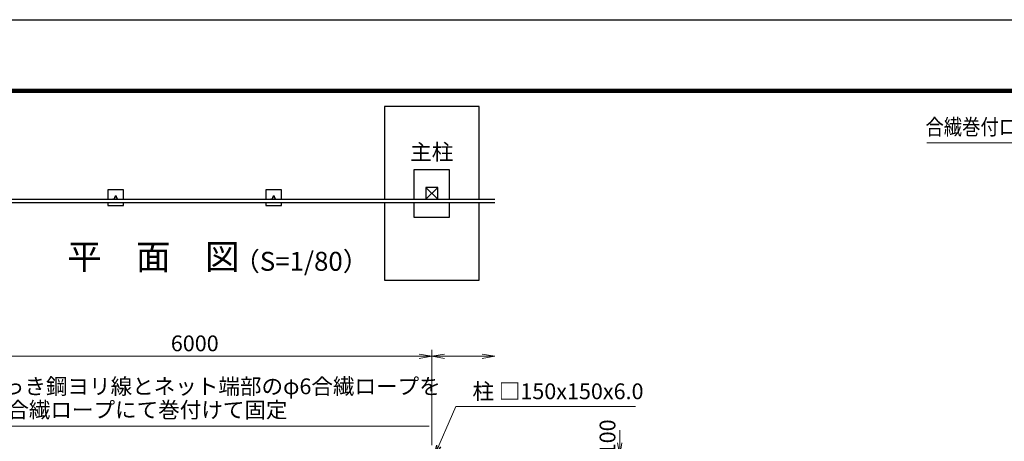
# Model space of a CAD drawing. Units: millimetres. Extents: x 0 to 33600, y 0 to 23760.
# Drawn here: x 9914 to 22378, y 18416 to 23760 of the extents above; entities that cross this region are included whole.
import ezdxf
from ezdxf.enums import TextEntityAlignment as Align

# ---------------------------------------------------------------- set-up
doc = ezdxf.new("R2010")
doc.units = ezdxf.units.MM
doc.header["$LTSCALE"] = 5
doc.header["$MEASUREMENT"] = 0
doc.header["$PDMODE"] = 35
doc.layers.get('Defpoints').update_dxf_attribs({"color": 8})
for name, color, linetype, lineweight in [('D-STR-DIM', 7, 'Continuous', 13), ('D-STR-TXT', 7, 'Continuous', 13), ('D-TTL-TXT', 7, 'Continuous', 13)]:
    doc.layers.add(name, color=color, linetype=linetype, lineweight=lineweight)
for name, color, linetype in [('D-STR1', 1, 'Continuous'), ('D-STR4', 7, 'Continuous'), ('D-TTL', 2, 'Continuous')]:
    doc.layers.add(name, color=color, linetype=linetype)
doc.styles.add('ゴシック', font='txt')
doc.dimstyles.new('STYLE', dxfattribs={"dimscale": 80, "dimtxt": 2.5, "dimasz": 2, "dimexe": 1, "dimexo": 1, "dimgap": 0.8, "dimtad": 1, "dimdsep": 46, "dimtxsty": 'ゴシック', "dimblk": 'OPEN', "dimcen": 1e-08, "dimclrd": 256, "dimclre": 256, "dimclrt": 256, "dimadec": 0, "dimazin": 2, "dimtfac": 1, "dimtmove": 2, "dimatfit": 3, "dimldrblk": 'OPEN', "dimfxl": 0, "dimtolj": 1, "dimtzin": 0, "dimlwd": -1, "dimlwe": -1, "dimarcsym": 0})

# ---------------------------------------------------------------- blocks, each defined once
blk = doc.blocks.new('_Open')
at = {"color": 0, "linetype": 'ByBlock', "lineweight": -2}
for p, q in [((-1, 0.167), (0, 0)), ((-1, -0.167), (0, 0)), ((0, 0), (-1, 0))]:
    blk.add_line(p, q, dxfattribs=at)
blk = doc.blocks.new('*D13')
at = {"layer": 'D-STR-DIM'}
for p, q in [((17510, 18398), (17510, 18558)), ((16010, 18238), (17590, 18238)), ((17510, 18138), (17510, 18238)), ((16010, 18138), (17590, 18138)), ((17510, 17978), (17510, 17818))]:
    blk.add_line(p, q, dxfattribs=at)
at = {"layer": 'Defpoints', "color": 0}
for p in [(15930, 18238), (17510, 18238), (15930, 18138)]:
    blk.add_point(p, dxfattribs=at)
at = {"layer": 'D-STR-DIM', "xscale": 160, "yscale": 160, "zscale": 160}
for p, rotation in [((17510, 18238), 270), ((17510, 18138), 90)]:
    blk.add_blockref('_Open', p, dxfattribs=dict(at, rotation=rotation))
at = {"layer": 'D-STR-DIM', "insert": (17355, 18467), "char_height": 200, "attachment_point": 5, "rotation": 90, "style": 'ゴシック'}
blk.add_mtext('\\A1;100', dxfattribs=at)
blk = doc.blocks.new('*D16')
at = {"layer": 'D-STR-DIM'}
for p, q in [((9130, 18369), (9130, 19574)), ((15130, 18369), (15130, 19574)), ((9290, 19494), (14970, 19494))]:
    blk.add_line(p, q, dxfattribs=at)
at = {"layer": 'Defpoints', "color": 0}
for p in [(15130, 19494), (9130, 18289), (15130, 18289)]:
    blk.add_point(p, dxfattribs=at)
at = {"layer": 'D-STR-DIM', "xscale": 160, "yscale": 160, "zscale": 160, "rotation": 180}
blk.add_blockref('_Open', (9130, 19494), dxfattribs=at)
at = {"layer": 'D-STR-DIM', "xscale": 160, "yscale": 160, "zscale": 160}
blk.add_blockref('_Open', (15130, 19494), dxfattribs=at)
at = {"layer": 'D-STR-DIM', "insert": (12130, 19658), "char_height": 200, "attachment_point": 5, "style": 'ゴシック'}
blk.add_mtext('\\A1;6000', dxfattribs=at)
blk = doc.blocks.new('*D18')
at = {"layer": 'D-STR-DIM'}
for p, q in [((15130, 18369), (15130, 19574)), ((15290, 19494), (15770, 19494))]:
    blk.add_line(p, q, dxfattribs=at)
at = {"layer": 'Defpoints', "color": 0}
for p in [(15930, 19494), (15130, 18289), (15930, 18310)]:
    blk.add_point(p, dxfattribs=at)
at = {"layer": 'D-STR-DIM', "xscale": 160, "yscale": 160, "zscale": 160, "rotation": 180}
blk.add_blockref('_Open', (15130, 19494), dxfattribs=at)
at = {"layer": 'D-STR-DIM', "xscale": 160, "yscale": 160, "zscale": 160}
blk.add_blockref('_Open', (15930, 19494), dxfattribs=at)

msp = doc.modelspace()

# ---------------------------------------------------------------- linework, layer by layer
at = {"layer": 'D-STR1'}
for p, q in [((15054.918, 21633.705), (15204.918, 21483.705)), ((15204.918, 21633.705), (15054.918, 21483.705)), ((3054.918, 21483.705), (15929.918, 21483.705)), ((3054.918, 21443.705), (15929.918, 21443.705)), ((11093.418, 21485.705), (11093.418, 21483.705)), ((11109.447, 21483.705), (11093.418, 21483.705)), ((11105.175, 21487.205), (11094.918, 21487.205)), ((11135.488, 21523.705), (11124.349, 21523.705)), ((11133.988, 21519.205), (11126.188, 21519.205)), ((11150.39, 21483.705), (11166.418, 21483.705)), ((11154.662, 21487.205), (11164.918, 21487.205)), ((11166.418, 21485.705), (11166.418, 21483.705)), ((11166.418, 21485.705), (11166.418, 21483.705)), ((13093.418, 21485.705), (13093.418, 21483.705)), ((13109.447, 21483.705), (13093.418, 21483.705)), ((13105.175, 21487.205), (13094.918, 21487.205)), ((13135.488, 21523.705), (13124.349, 21523.705)), ((13133.988, 21519.205), (13126.188, 21519.205)), ((13150.39, 21483.705), (13166.418, 21483.705)), ((13154.662, 21487.205), (13164.918, 21487.205)), ((13166.418, 21485.705), (13166.418, 21483.705)), ((13166.418, 21485.705), (13166.418, 21483.705))]:
    msp.add_line(p, q, dxfattribs=at)
msp.add_lwpolyline([(15054.918, 21633.705), (15054.918, 21483.705), (15204.918, 21483.705), (15204.918, 21633.705)], close=True, dxfattribs=at)
for centre, radius, start, end in [((11094.918, 21485.705), 1.5, 90, 180), ((11105.175, 21491.205), 4, 270, 348.8028042), ((11197.876, 21472.854), 90.5, 146.6714833, 168.8028042), ((11109.447, 21486.205), 2.5, 270, 351.1552735), ((11194.918, 21472.905), 84, 147.4915957, 171.1552735), ((11124.349, 21521.205), 2.5, 90, 146.6714833), ((11126.188, 21516.705), 2.5, 90, 147.4915957), ((11133.648, 21516.705), 2.5, 32.5084043, 90), ((11135.488, 21521.205), 2.5, 33.3285167, 90), ((11064.918, 21472.905), 84, 8.8447265, 32.5084043), ((11061.961, 21472.854), 90.5, 11.1971958, 33.3285167), ((11150.39, 21486.205), 2.5, 188.8447265, 270), ((11154.662, 21491.205), 4, 191.1971958, 270), ((11164.918, 21485.705), 1.5, 0, 90), ((13094.918, 21485.705), 1.5, 90, 180), ((13105.175, 21491.205), 4, 270, 348.8028042), ((13197.876, 21472.854), 90.5, 146.6714833, 168.8028042), ((13109.447, 21486.205), 2.5, 270, 351.1552735), ((13194.918, 21472.905), 84, 147.4915957, 171.1552735), ((13124.349, 21521.205), 2.5, 90, 146.6714833), ((13126.188, 21516.705), 2.5, 90, 147.4915957), ((13133.648, 21516.705), 2.5, 32.5084043, 90), ((13135.488, 21521.205), 2.5, 33.3285167, 90), ((13064.918, 21472.905), 84, 8.8447265, 32.5084043), ((13061.961, 21472.854), 90.5, 11.1971958, 33.3285167), ((13150.39, 21486.205), 2.5, 188.8447265, 270), ((13154.662, 21491.205), 4, 191.1971958, 270), ((13164.918, 21485.705), 1.5, 0, 90)]:
    msp.add_arc(centre, radius, start, end, dxfattribs=at)
at = {"layer": 'D-STR4'}
for p, q in [((14529.918, 22658.705), (14529.918, 21483.705)), ((15729.918, 22658.705), (14529.918, 22658.705)), ((15729.918, 21483.705), (15729.918, 22658.705)), ((14904.918, 21858.705), (14904.918, 21483.705)), ((15354.918, 21858.705), (14904.918, 21858.705)), ((15354.918, 21483.705), (15354.918, 21858.705)), ((11029.918, 21603.705), (11029.918, 21483.705)), ((11229.918, 21603.705), (11029.918, 21603.705)), ((11229.918, 21483.705), (11229.918, 21603.705)), ((13029.918, 21603.705), (13029.918, 21483.705)), ((13229.918, 21603.705), (13029.918, 21603.705)), ((13229.918, 21483.705), (13229.918, 21603.705)), ((11029.918, 21443.705), (11029.918, 21403.705)), ((11229.918, 21403.705), (11229.918, 21443.705)), ((13029.918, 21443.705), (13029.918, 21403.705)), ((13229.918, 21403.705), (13229.918, 21443.705)), ((14529.918, 21443.705), (14529.918, 20458.705)), ((14904.918, 21443.705), (14904.918, 21258.705)), ((15354.918, 21258.705), (15354.918, 21443.705)), ((15729.918, 20458.705), (15729.918, 21443.705)), ((11029.918, 21403.705), (11229.918, 21403.705)), ((13029.918, 21403.705), (13229.918, 21403.705)), ((14904.918, 21258.705), (15354.918, 21258.705)), ((14529.918, 20458.705), (15729.918, 20458.705))]:
    msp.add_line(p, q, dxfattribs=at)
at = {"layer": 'D-TTL'}
msp.add_lwpolyline([(0, 23760), (33600, 23760), (33600, 0), (0, 0)], close=True, dxfattribs=at)
at = {"layer": 'D-TTL', "color": 7}
for points in [[(1080, 22880), (32520, 22880), (32520, 880), (1080, 880)], [(1090, 22870), (32510, 22870), (32510, 890), (1090, 890)], [(1100, 22860), (32500, 22860), (32500, 900), (1100, 900)], [(1110, 22850), (32490, 22850), (32490, 910), (1110, 910)], [(1120, 22840), (32480, 22840), (32480, 920), (1120, 920)]]:
    msp.add_lwpolyline(points, close=True, dxfattribs=at)

# ---------------------------------------------------------------- texts
at = {"layer": 'D-STR-TXT', "style": 'ゴシック', "width": 0.85}
msp.add_text('合繊巻付ロープ', height=200, dxfattribs=at).set_placement((21379.758, 22300.926))
at = {"layer": 'D-STR-TXT', "style": 'ゴシック'}
msp.add_text('主柱', height=200, dxfattribs=at).set_placement((15129.918, 22056.847), align=Align.MIDDLE)
for s, p in [('めっき鋼ヨリ線とネット端部のφ6合繊ロープを', (9427.711, 19013.569)), ('柱 □150x150x6.0', (15644.82, 18950.409)), ('φ4合繊ロープにて巻付けて固定', (9398.27, 18715.31))]:
    msp.add_text(s, height=200, dxfattribs=at).set_placement(p)
at = {"layer": 'D-TTL-TXT', "style": 'ゴシック'}
for s, height, p in [('平\u3000面\u3000図', 320, (11605.636, 20713.611)), ('（S=1/80）', 240, (13478.424, 20666.707))]:
    msp.add_text(s, height=height, dxfattribs=at).set_placement(p, align=Align.MIDDLE)

# ---------------------------------------------------------------- dimensions: what is measured, and where the dimension line sits
at = {"layer": 'D-STR-DIM'}
dim = msp.add_linear_dim(base=(15129.918, 19494.138), p1=(9129.918, 18288.522), p2=(15129.918, 18288.522), dimstyle='STYLE', dxfattribs=at)
dim.commit()
dim.dimension.update_dxf_attribs({"geometry": '*D16', "text_midpoint": (12129.918, 19658.138)})
dim = msp.add_linear_dim(base=(15929.918, 19494.138), p1=(15129.918, 18288.522), p2=(15929.918, 18309.93), text=' ', dimstyle='STYLE', override={"dimse2": 1}, dxfattribs=at)
dim.commit()
dim.dimension.update_dxf_attribs({"geometry": '*D18', "text_midpoint": (15529.918, 19494.138)})
dim = msp.add_linear_dim(base=(17509.918, 18237.522), p1=(15929.918, 18137.522), p2=(15929.918, 18237.522), angle=90, dimstyle='STYLE', dxfattribs=at)
dim.commit()
dim.dimension.update_dxf_attribs({"geometry": '*D13', "text_midpoint": (17354.636, 18466.575), "dimtype": 160})

# ---------------------------------------------------------------- leaders
at = {"layer": 'D-STR-TXT'}
for points, override in [([(23282.629, 21645.811), (23189.545, 22199.871), (21394.987, 22199.871)], {"dimscale": 80, "dimgap": 0.8, "dimtad": 1, "dimfxl": 0.5}), ([(15150.266, 18209.219), (15433.003, 18858.998), (17708.779, 18858.998)], {"dimscale": 80, "dimgap": 0.8, "dimtad": 1}), ([(9484.286, 18137.522), (9227.061, 18608.163), (15095.732, 18608.163)], {"dimscale": 80, "dimgap": 0.8, "dimtad": 1})]:
    msp.add_leader(points, dimstyle='STYLE', override=override, dxfattribs=at)

doc.saveas('drawing.dxf')
